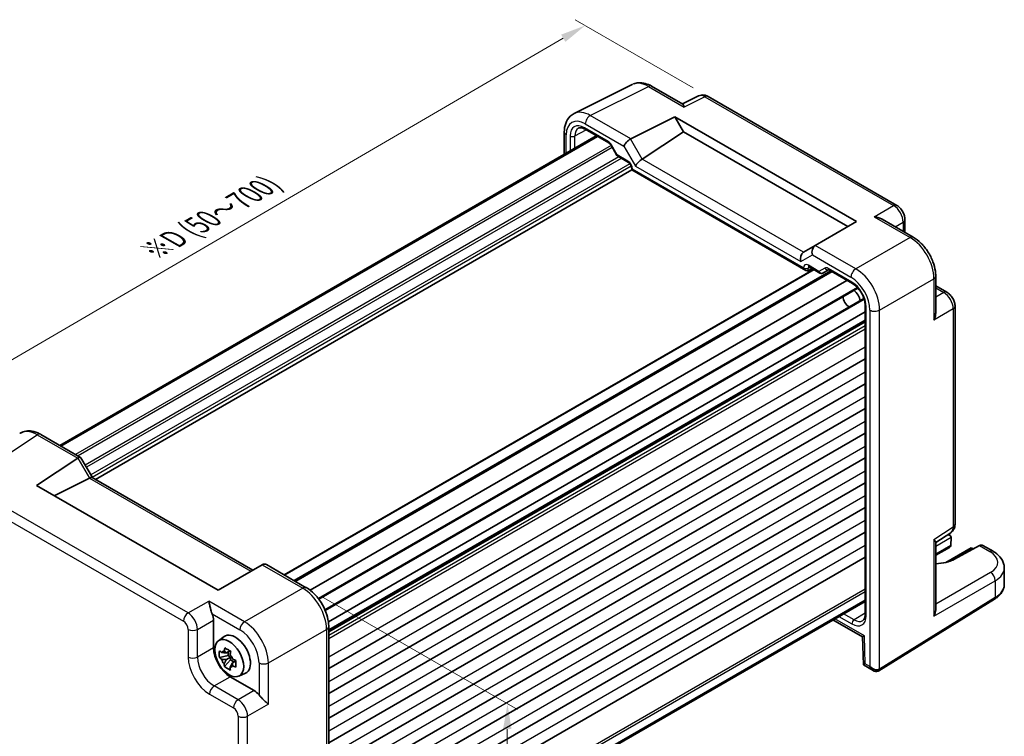
# Model space of a CAD drawing. Units: millimetres. Extents: x 22 to 2789, y 12 to 574.
# Drawn here: x 105 to 251, y 207 to 314 of the extents above; entities that cross this region are included whole.
import ezdxf

# ---------------------------------------------------------------- set-up
doc = ezdxf.new("R2010")
doc.units = ezdxf.units.MM
doc.header["$LTSCALE"] = 1.5
doc.layers.get('Defpoints').update_dxf_attribs({"lineweight": 25})
for name, color, linetype, lineweight in [('Dimension (ISO)', 7, 'Continuous', 18), ('Visible (ISO)', 7, 'Continuous', 35), ('Visible Narrow (ISO)', 7, 'Continuous', 25)]:
    doc.layers.add(name, color=color, linetype=linetype, lineweight=lineweight)
doc.styles.add('Note Text (TK)', font='MS PGothic.ttf')
doc.dimstyles.new('Default - Method 1b (TK)', dxfattribs={"dimscale": 1.5, "dimtxt": 2.5, "dimasz": 2.5, "dimexe": 1, "dimexo": 1.5, "dimgap": 1, "dimtad": 1, "dimtoh": 1, "dimrnd": 1e-08, "dimdsep": 46, "dimtxsty": 'Note Text (TK)', "dimcen": 0.09, "dimdle": 5, "dimclrd": 100, "dimclre": 100, "dimclrt": 7, "dimadec": 1, "dimazin": 1, "dimtfac": 1, "dimtmove": 0, "dimatfit": 3, "dimfxl": 1, "dimtolj": 1, "dimlwd": -1, "dimlwe": -1, "dimarcsym": 0})

# ---------------------------------------------------------------- blocks, each defined once
blk = doc.blocks.new('*D8')
at = {"layer": 'Defpoints', "color": 0}
for p in [(207.11, 302.27), (82.99, 251.12), (101.25, 240.57)]:
    blk.add_point(p, dxfattribs=at)
at = {"layer": 'Dimension (ISO)', "color": 100}
for p, q in [((204.86, 303.57), (187.35, 313.67)), ((185.61, 310.92), (86.23, 253)), ((99, 241.87), (81.49, 251.98))]:
    blk.add_line(p, q, dxfattribs=at)
for points in [[(185.29, 311.46), (185.92, 310.38), (188.85, 312.81)], [(85.92, 253.54), (86.55, 252.46), (82.99, 251.12)]]:
    blk.add_solid(points, dxfattribs=at)
at = {"layer": 'Dimension (ISO)', "color": 7, "insert": (124.68, 279.34), "char_height": 3.75, "attachment_point": 4, "rotation": 30.2338, "style": 'Note Text (TK)'}
blk.add_mtext('\\A1;{\\H0.816x;\\Q-30.173;\\W0.815;※D (50～700)}', dxfattribs=at)
blk = doc.blocks.new('*D10')
at = {"layer": 'Defpoints', "color": 0}
for p in [(147.47, 229.38), (150.38, 169.68), (176.81, 154.42)]:
    blk.add_point(p, dxfattribs=at)
at = {"layer": 'Dimension (ISO)', "color": 100}
for p, q in [((149.7, 228.09), (178.82, 211.28)), ((177.29, 208.39), (176.84, 158.17)), ((152.61, 168.39), (178.3, 153.56))]:
    blk.add_line(p, q, dxfattribs=at)
for points in [[(176.67, 208.4), (177.92, 208.39), (177.33, 212.14)], [(176.22, 158.18), (177.47, 158.16), (176.81, 154.42)]]:
    blk.add_solid(points, dxfattribs=at)
at = {"layer": 'Dimension (ISO)', "color": 7, "insert": (174, 179.54), "char_height": 3.75, "attachment_point": 4, "rotation": 89.4828, "style": 'Note Text (TK)'}
blk.add_mtext('\\A1;{\\H0.816x;\\Q29.483;\\W0.821;70.8}', dxfattribs=at)

msp = doc.modelspace()

# ---------------------------------------------------------------- linework, layer by layer
at = {"layer": 'Visible (ISO)'}
for p, q in [((187.2063, 299.7567), (195.8416, 304.0694)), ((198.7164, 303.8042), (203.3422, 301.1335)), ((205.6785, 302.357), (203.2896, 301.1639)), ((235.0922, 286.1122), (207.1074, 302.2693)), ((195.6184, 295.9845), (202.1791, 299.261)), ((202.1791, 299.261), (203.453, 297.0545)), ((202.1791, 299.261), (229.121, 283.7061)), ((185.7545, 296.9936), (185.7545, 293.7134)), ((188.8366, 297.4178), (192.3673, 295.3794)), ((197.3113, 292.9954), (203.453, 297.0545)), ((203.453, 297.0545), (227.847, 282.9706)), ((190.5036, 296.4554), (110.8975, 250.4947)), ((190.6691, 296.3598), (111.063, 250.3992)), ((192.6845, 295.0343), (193.5619, 293.5147)), ((193.6796, 293.397), (195.2942, 292.4648)), ((195.7512, 291.3844), (116.1944, 245.4523)), ((195.7512, 291.6732), (195.7512, 291.3844)), ((195.7512, 291.3844), (195.8976, 291.469)), ((195.7512, 291.3844), (221.6138, 276.4526)), ((229.121, 283.7061), (223.003, 280.1739)), ((232.9176, 284.0582), (237.5434, 281.3875)), ((236.2988, 284.0222), (236.2988, 282.106)), ((222.9788, 280.1599), (221.2609, 279.1681)), ((222.9788, 280.1599), (223.003, 280.1739)), ((222.7455, 276.6158), (144.2, 231.2675)), ((225.379, 276.3201), (145.7728, 230.3594)), ((221.9612, 276.4141), (222.5481, 276.7297)), ((222.0708, 277.0053), (223.6854, 276.0731)), ((224.1026, 276.0731), (224.9509, 276.5628)), ((224.9977, 276.5402), (228.5283, 274.5018)), ((229.7757, 276.1747), (229.7747, 276.1741)), ((227.7033, 274.9781), (148.0472, 228.9887)), ((240.8701, 275.6254), (240.8701, 270.284)), ((229.3189, 273.8313), (149.3377, 227.6541)), ((229.4087, 273.8831), (229.4087, 273.8831)), ((231.9308, 273.2721), (231.9268, 273.2698)), ((240.8701, 274.1883), (242.5296, 273.2302)), ((230.2165, 272.2823), (150.2326, 226.1036)), ((230.6796, 272.5497), (230.6796, 272.5497)), ((230.3994, 270.3083), (150.7427, 224.3185)), ((230.3994, 271.261), (230.3994, 225.4289)), ((232.4719, 271.5048), (232.4689, 271.5031)), ((243.7363, 238.8261), (243.7363, 271.1402)), ((230.3994, 268.9308), (150.7932, 222.9702)), ((230.3994, 263.3276), (150.7932, 217.367)), ((230.3994, 259.6534), (150.7932, 213.6928)), ((230.3994, 255.9792), (150.7932, 210.0185)), ((108.0568, 252.1348), (113.9831, 248.7132)), ((230.3994, 252.3049), (150.7932, 206.3443)), ((107.4268, 244.5557), (113.5447, 248.5992)), ((114.0225, 248.6739), (115.7265, 245.7225)), ((230.3994, 248.6307), (150.7932, 202.6701)), ((115.2869, 245.6386), (110.0668, 243.0315)), ((115.7015, 245.7369), (139.5289, 231.9801)), ((134.3687, 229.0008), (107.4268, 244.5557)), ((230.3994, 244.9565), (150.7932, 198.9958)), ((230.3994, 241.2822), (150.7932, 195.3216)), ((230.3994, 237.608), (150.7932, 191.6474)), ((240.8701, 236.0726), (243.0978, 237.5449)), ((242.7081, 237.2873), (242.94, 237.1534)), ((243.147, 236.8541), (243.1194, 235.6559)), ((240.8701, 236.1333), (240.8701, 226.0952)), ((242.9122, 235.3673), (240.8701, 234.1883)), ((246.1357, 235.3083), (242.3783, 233.139)), ((247.3779, 235.6206), (243.6797, 233.6308)), ((246.1357, 235.3083), (246.1357, 235.1392)), ((246.1357, 235.3083), (246.455, 235.124)), ((249.3763, 234.7771), (247.8478, 235.6595)), ((230.3994, 233.9338), (150.7932, 187.9731)), ((140.9293, 232.7886), (134.3687, 229.0008)), ((140.9293, 232.7886), (140.9544, 232.8031)), ((141.5402, 232.8031), (147.4665, 229.3816)), ((251.0478, 229.8827), (251.0478, 232.3115)), ((230.3994, 227.5449), (150.7932, 181.5843)), ((230.3994, 227.3539), (150.7932, 181.3932)), ((232.4465, 217.0641), (249.6021, 227.6857)), ((129.6968, 225.4513), (129.697, 225.4512)), ((133.6963, 224.546), (133.6963, 220.446)), ((150.7932, 223.6195), (150.7932, 170.4489)), ((225.6251, 224.5974), (230.0049, 222.0687)), ((134.4206, 221.5074), (135.2796, 222.1344)), ((138.727, 222.2265), (138.727, 222.2265)), ((140.3074, 222.4405), (140.3037, 222.4383)), ((230.0049, 222.0689), (230.1284, 217.9151)), ((135.8764, 219.2974), (134.5685, 219.0307)), ((135.6213, 219.7082), (136.1337, 220.0041)), ((135.8848, 219.8604), (135.8764, 219.2974)), ((136.244, 219.078), (135.8764, 219.2974)), ((135.3386, 217.666), (136.2378, 218.6572)), ((136.244, 219.078), (135.6065, 218.7099)), ((136.2378, 218.6572), (136.244, 219.078)), ((136.2378, 218.6572), (136.7545, 218.3487)), ((136.4785, 218.1894), (137.0192, 218.5015)), ((230.1285, 217.9149), (231.5676, 217.084)), ((137.4511, 216.2585), (138.4236, 216.6889)), ((136.1697, 216.162), (139.7204, 214.112)), ((137.0905, 212.5236), (137.0905, 212.5233)), ((137.5147, 212.6376), (137.5147, 212.6374)), ((137.5147, 210.2455), (137.5147, 210.245))]:
    msp.add_line(p, q, dxfattribs=at)
for centre, major_axis, ratio, start_param, end_param in [((198.2164, 302.9382), (0.5, 0.866), 0.57735027, 0, 0.00547126), ((206.6082, 300.5857), (-0.9476, 1.762), 0.57699899, 6.26077361, 6.26574262), ((206.6074, 301.4032), (0.5, 0.866), 0.57735027, 0, 0.00544984), ((189.5846, 295.3556), (-2.4495, 4.3634), 0.57687222, 6.25528042, 6.25556453), ((186.7545, 296.9936), (-1, 0), 0.57735027, 6.27620415, 6.28318531), ((189.0866, 297.8508), (-0.25, -0.433), 0.57735027, 6.28276222, 6.28318531), ((195.3004, 295.3236), (0.7294, 0.7294), 0.31783725, 0.87035739, 2.44115372), ((196.3004, 294.7462), (-0.7071, 1.2247), 0.57735027, 6.24827872, 6.28318531), ((197.0188, 292.3472), (-0.7294, -0.7294), 0.31783725, 4.04685663, 5.58274637), ((196.3113, 293.5727), (1.1976, -0.3224), 0.54933224, 5.79625132, 5.8311579), ((221.5533, 278.1822), (0, -1.0668), 0.71743894, 3.56919832, 5.10508806), ((222.2609, 278.5907), (-1.2288, 0.3024), 0.52762857, 5.78055748, 5.81546406), ((223.2717, 279.1743), (0, -1.0668), 0.71743894, 3.53429174, 5.10508806), ((221.6138, 277.03), (0.3536, -0.6124), 0.57735027, 4.71238898, 6.26573201), ((222.3208, 277.4383), (-0.25, -0.433), 0.57735027, 6.28274018, 6.28318531), ((225.2477, 276.9732), (-0.25, -0.433), 0.57735027, 6.28275594, 6.28318531), ((223.9501, 276.3315), (0.1444, -0.263), 0.58314957, 0.0005496, 0.0124038), ((223.7526, 276.4483), (-0.455, 0.2737), 0.7188819, 2.74535936, 2.76281265), ((228.5901, 272.3769), (0.75, -1.299), 0.57735027, 0.93136933, 2.21022333), ((228.0244, 272.0503), (-0.625, 1.0825), 0.57735027, 0.77262207, 2.36897059), ((107.5602, 247.9988), (-2.554, 4.303), 0.57687222, 0.02130402, 0.02790488), ((107.5568, 251.2688), (0.5, 0.866), 0.57735027, 0, 0.00702644), ((114.276, 247.3894), (-0.7071, 1.2247), 0.57735027, 0, 0.03490659), ((113.276, 247.9668), (-0.7294, -0.7294), 0.31783725, 3.05663343, 4.01195004), ((114.2869, 246.2159), (1.2287, -0.3305), 0.48674213, 5.78163123, 5.81653782), ((114.9944, 244.9904), (0.7294, 0.7294), 0.31783725, 0.08495923, 0.83545081), ((242.7363, 238.8261), (1, 0), 0.57735027, 6.27774097, 6.28318531), ((242.44, 236.8647), (-0.7071, 0), 0.57735027, 3.14159265, 4.4009199), ((242.7935, 237.0688), (-0.25, 0.433), 0.57735027, 3.90081088, 3.92699082), ((242.4122, 235.656), (0.7071, 0), 0.57735027, 5.49778714, 6.25700537), ((242.7659, 235.4518), (-0.2596, -0.4275), 0.56204401, 2.34243675, 2.36861669), ((247.3348, 234.8011), (-0.5191, -0.8549), 0.56204401, 3.15401485, 3.90450643), ((248.8763, 233.9111), (0.5, 0.866), 0.57735027, 6.27709524, 6.28318531), ((141.2473, 231.8175), (0, 1.0668), 0.71743894, 5.89048623, 6.67588439), ((240.2542, 235.605), (-4.8393, 0.1415), 0.55686058, 1.71467636, 2.37338485), ((246.0478, 232.3921), (-4.9996, 0.1177), 0.56100804, 3.15479864, 3.16051257), ((132.2813, 225.361), (1, -1.7321), 0.5780539, 0.78600715, 1.32865717), ((230.8994, 225.4289), (-0.5, 0), 0.57735027, 0, 0.00042012), ((239.8701, 225.5574), (0.6949, 1.2036), 0.59749951, 4.73014677, 5.48063835), ((149.7932, 223.6195), (1, 0), 0.57735027, 6.27623957, 6.28318531), ((136.949, 219.4679), (-1.575, 2.728), 0.57735027, 3.0796893, 6.34508866), ((139.636, 221.0193), (-0.9747, 1.6883), 0.57735027, 0.25837867, 0.25839203), ((139.2022, 223.1803), (0.5992, -1.0378), 0.57735027, 0.86791386, 0.87684087), ((230.9879, 222.6559), (-0.983, -0.5872), 0.01511093, 5.50621443, 6.27475802), ((136.1727, 219.0197), (1.75, -3.0311), 0.5780539, 3.9275998, 5.49717816), ((135.7226, 218.7598), (-0.6599, 1.143), 0.57735027, 5.96693337, 6.56543735), ((135.7226, 218.7598), (0.6599, -1.143), 0.57735027, 1.25454439, 1.85304837), ((141.2907, 219.563), (0.5992, -1.0378), 0.57735027, 2.26475178, 2.26482974), ((135.7226, 218.7598), (-0.6599, 1.143), 0.57735027, 1.25454439, 1.85304837), ((135.7226, 218.7598), (0.6599, -1.143), 0.57735027, 5.96693337, 6.56543735), ((231.1114, 218.5021), (0.983, 0.5872), 0.01511093, 2.36462177, 3.15001993), ((231.8176, 218.0944), (0.8817, -0.6632), 0.71153116, 4.41838768, 5.31574815), ((231.8176, 218.0944), (0.1335, -1.0951), 0.71153116, 5.00639028, 5.79310009), ((231.8176, 218.0944), (0.8817, -0.6632), 0.71153116, 5.31574815, 5.98918401), ((139.7187, 212.479), (1, -1.7321), 0.5780539, 1.81293548, 2.3555855)]:
    msp.add_ellipse(centre, major_axis=major_axis, ratio=ratio, start_param=start_param, end_param=end_param, dxfattribs=at)
msp.add_ellipse((136.0298, 218.9372), major_axis=(1.5181, -2.6295), ratio=0.57735027, dxfattribs=at)
for points, knots in [([(196.0792, 304.1662), (196.2957, 304.2438), (196.525, 304.291), (197.0926, 304.3321), (197.4391, 304.2934), (198.0896, 304.1165), (198.4008, 303.9849), (198.7028, 303.8117)], [0.035747678, 0.035747678, 0.035747678, 0.035747678, 0.124309359, 0.124309359, 0.25388908, 0.25388908, 0.373372097, 0.373372097, 0.373372097, 0.373372097]), ([(205.7004, 302.3674), (205.8253, 302.4276), (205.9628, 302.4681), (206.2427, 302.5057), (206.3881, 302.5023), (206.6888, 302.4537), (206.8453, 302.4022), (207.0266, 302.3135), (207.0602, 302.2957), (207.0934, 302.2769)], [0.001961891, 0.001961891, 0.001961891, 0.001961891, 0.046018875, 0.046018875, 0.091645405, 0.091645405, 0.144107864, 0.144107864, 0.156208586, 0.156208586, 0.156208586, 0.156208586]), ([(203.3422, 301.1334), (203.3785, 301.1122), (203.4127, 301.0695), (203.4861, 300.9289), (203.524, 300.819), (203.5585, 300.6985)], [-0.116374597, -0.116374597, -0.116374597, -0.116374597, -0.06537105, -0.06537105, 0, 0, 0, 0]), ([(185.7551, 296.9976), (185.7551, 297.4566), (185.824, 297.8951), (186.1061, 298.6873), (186.3277, 299.0554), (186.7968, 299.5105), (186.9953, 299.6508), (187.2059, 299.7558)], [0, 0, 0, 0, 0.157519671, 0.157519671, 0.315559993, 0.315559993, 0.407117784, 0.407117784, 0.407117784, 0.407117784]), ([(188.8365, 297.4179), (188.6762, 297.5105), (188.5203, 297.5723), (188.2448, 297.6382), (188.1241, 297.6425), (187.9556, 297.6172), (187.8954, 297.5971), (187.8409, 297.5677)], [0, 0, 0, 0, 0.073328466, 0.073328466, 0.147924867, 0.147924867, 0.20201688, 0.20201688, 0.20201688, 0.20201688]), ([(192.6848, 295.0344), (192.6562, 295.0838), (192.6237, 295.1317), (192.5554, 295.2184), (192.5186, 295.2583), (192.4477, 295.3243), (192.4124, 295.3514), (192.3773, 295.3735), (192.3722, 295.3766), (192.3672, 295.3795)], [0, 0, 0, 0, 0.0171122455, 0.0171122455, 0.0344788627, 0.0344788627, 0.0517136703, 0.0517136703, 0.0548060814, 0.0548060814, 0.0548060814, 0.0548060814]), ([(193.6425, 293.4311), (193.6301, 293.4411), (193.6184, 293.452), (193.5921, 293.4806), (193.5783, 293.4993), (193.567, 293.5189)], [0.0052819133, 0.0052819133, 0.0052819133, 0.0052819133, 0.010182148, 0.010182148, 0.0172987183, 0.0172987183, 0.0172987183, 0.0172987183]), ([(195.7512, 291.6731), (195.7512, 291.697), (195.7491, 291.7264), (195.7389, 291.7941), (195.7301, 291.8338), (195.704, 291.922), (195.6854, 291.9719), (195.6392, 292.0722), (195.6106, 292.1238), (195.5486, 292.219), (195.5145, 292.264), (195.4433, 292.3457), (195.4048, 292.3829), (195.342, 292.4343), (195.3158, 292.4524), (195.2941, 292.4649)], [0, 0, 0, 0, 0.012854571, 0.012854571, 0.027148139, 0.027148139, 0.043608877, 0.043608877, 0.060869158, 0.060869158, 0.077881177, 0.077881177, 0.095837498, 0.095837498, 0.10956987, 0.10956987, 0.10956987, 0.10956987]), ([(235.0893, 286.1136), (235.2714, 286.0084), (235.4405, 285.8705), (235.7429, 285.5507), (235.8789, 285.3627), (236.0883, 284.9769), (236.1684, 284.7767), (236.2708, 284.392), (236.2986, 284.2038), (236.2986, 284.019)], [0, 0, 0, 0, 0.066658688, 0.066658688, 0.134590976, 0.134590976, 0.198399259, 0.198399259, 0.256818963, 0.256818963, 0.256818963, 0.256818963]), ([(231.7507, 284.4217), (231.9673, 284.398), (232.2024, 284.3506), (232.6005, 284.2183), (232.7675, 284.1445), (232.9175, 284.0581)], [-0.75845692, -0.75845692, -0.75845692, -0.75845692, -0.692652481, -0.692652481, -0.642079008, -0.642079008, -0.642079008, -0.642079008]), ([(237.5405, 281.3888), (237.9453, 281.1551), (238.3379, 280.8437), (239.0686, 280.1156), (239.4144, 279.6868), (240.0101, 278.767), (240.2652, 278.2622), (240.6301, 277.2832), (240.755, 276.7986), (240.8524, 276.0916), (240.8698, 275.8539), (240.8698, 275.6223)], [0, 0, 0, 0, 0.160243674, 0.160243674, 0.324379997, 0.324379997, 0.489665767, 0.489665767, 0.644163796, 0.644163796, 0.723709423, 0.723709423, 0.723709423, 0.723709423]), ([(222.0707, 277.0053), (222.047, 277.019), (222.0272, 277.0272), (222.0045, 277.0346), (221.9991, 277.0353), (221.9991, 277.0353)], [0, 0, 0, 0, 0.0147074722, 0.0147074722, 0.0269277031, 0.0269277031, 0.0269277031, 0.0269277031]), ([(224.9976, 276.5402), (224.9745, 276.5536), (224.9553, 276.5616), (224.9323, 276.5691), (224.9267, 276.5698), (224.9267, 276.5698)], [0, 0, 0, 0, 0.0144635033, 0.0144635033, 0.02716803, 0.02716803, 0.02716803, 0.02716803]), ([(224.0946, 276.0686), (224.0576, 276.0483), (224.0167, 276.0339), (223.9339, 276.0189), (223.891, 276.0181), (223.8069, 276.0294), (223.7649, 276.042), (223.7129, 276.0661), (223.6999, 276.073), (223.6872, 276.0805)], [0, 0, 0, 0, 0.0128643532, 0.0128643532, 0.0257459881, 0.0257459881, 0.0390956519, 0.0390956519, 0.0437307513, 0.0437307513, 0.0437307513, 0.0437307513]), ([(230.3994, 271.261), (230.3994, 271.4445), (230.3764, 271.6503), (230.2838, 272.0862), (230.2107, 272.3225), (230.0157, 272.7976), (229.8881, 273.0418), (229.6041, 273.4855), (229.446, 273.692), (229.105, 274.0672), (228.9162, 274.2379), (228.6632, 274.4191), (228.5951, 274.4632), (228.5283, 274.5018)], [0, 0, 0, 0, 0.072498565, 0.072498565, 0.149292765, 0.149292765, 0.229938215, 0.229938215, 0.307737555, 0.307737555, 0.3903937, 0.3903937, 0.420933874, 0.420933874, 0.420933874, 0.420933874]), ([(242.5267, 273.2316), (242.7045, 273.129), (242.869, 272.9945), (243.1687, 272.6802), (243.3061, 272.494), (243.5255, 272.1018), (243.6099, 271.891), (243.7103, 271.5007), (243.736, 271.3171), (243.736, 271.137)], [0, 0, 0, 0, 0.064895837, 0.064895837, 0.132895166, 0.132895166, 0.199728585, 0.199728585, 0.256816733, 0.256816733, 0.256816733, 0.256816733]), ([(240.87, 270.284), (240.8698, 270.1097), (240.8499, 269.9265), (240.7648, 269.5155), (240.6887, 269.2898), (240.6015, 269.0917)], [-0.116374597, -0.116374597, -0.116374597, -0.116374597, -0.06537105, -0.06537105, 0, 0, 0, 0]), ([(105.0524, 252.3283), (105.2955, 252.4712), (105.5726, 252.5717), (106.1567, 252.6692), (106.4693, 252.6633), (107.1479, 252.5493), (107.5202, 252.4187), (107.9343, 252.203), (107.987, 252.1742), (108.0396, 252.1441)], [0.014774539, 0.014774539, 0.014774539, 0.014774539, 0.123309638, 0.123309638, 0.240057595, 0.240057595, 0.381979761, 0.381979761, 0.402789847, 0.402789847, 0.402789847, 0.402789847]), ([(243.7359, 238.8097), (243.7345, 238.6213), (243.7037, 238.435), (243.581, 238.0882), (243.4871, 237.923), (243.3022, 237.7102), (243.2301, 237.643), (243.152, 237.5847)], [0.001396274, 0.001396274, 0.001396274, 0.001396274, 0.060997386, 0.060997386, 0.120098894, 0.120098894, 0.151167944, 0.151167944, 0.151167944, 0.151167944]), ([(240.6015, 236.5381), (240.6892, 236.4474), (240.7658, 236.3591), (240.8502, 236.2256), (240.8698, 236.1751), (240.87, 236.1334)], [-0.758455746, -0.758455746, -0.758455746, -0.758455746, -0.692651307, -0.692651307, -0.642077834, -0.642077834, -0.642077834, -0.642077834]), ([(249.379, 234.7748), (249.7796, 234.5436), (250.1273, 234.2652), (250.6782, 233.6241), (250.8897, 233.2446), (251.0256, 232.6693), (251.0454, 232.497), (251.0453, 232.3275)], [0, 0, 0, 0, 0.1590623, 0.1590623, 0.319481525, 0.319481525, 0.385796209, 0.385796209, 0.385796209, 0.385796209]), ([(249.6021, 227.6857), (249.7748, 227.7926), (249.9357, 227.9084), (250.2306, 228.157), (250.3645, 228.2899), (250.6008, 228.5721), (250.7032, 228.7215), (250.8713, 229.0349), (250.9367, 229.1989), (251.0251, 229.5362), (251.0478, 229.7094), (251.0478, 229.8827)], [3.176499239, 3.176499239, 3.176499239, 3.176499239, 3.326597554, 3.326597554, 3.47669587, 3.47669587, 3.626794186, 3.626794186, 3.776892501, 3.776892501, 3.926990817, 3.926990817, 3.926990817, 3.926990817]), ([(147.4628, 229.383), (147.8815, 229.1412), (148.2896, 228.8187), (149.0318, 228.0708), (149.375, 227.6358), (149.9531, 226.7212), (150.1967, 226.2306), (150.5582, 225.2564), (150.6845, 224.7617), (150.7769, 224.0591), (150.7926, 223.8345), (150.7926, 223.6155)], [0, 0, 0, 0, 0.166175389, 0.166175389, 0.330610682, 0.330610682, 0.491165847, 0.491165847, 0.648793663, 0.648793663, 0.723956978, 0.723956978, 0.723956978, 0.723956978]), ([(133.4931, 225.5069), (133.4423, 225.6333), (133.3959, 225.7743), (133.3092, 226.0695), (133.2698, 226.2237), (133.1887, 226.5561), (133.144, 226.7551), (133.0616, 227.114), (133.0237, 227.2739), (132.9892, 227.4017)], [-0.217260319, -0.217260319, -0.217260319, -0.217260319, -0.176017387, -0.176017387, -0.1307421, -0.1307421, -0.06537105, -0.06537105, 0, 0, 0, 0]), ([(230.0312, 224.4918), (230.0984, 224.5331), (230.1578, 224.5901), (230.2579, 224.7404), (230.2997, 224.8276), (230.3737, 225.0693), (230.3995, 225.2389), (230.3995, 225.4288)], [0, 0, 0, 0, 0.068888016, 0.068888016, 0.126863751, 0.126863751, 0.202069138, 0.202069138, 0.202069138, 0.202069138]), ([(134.5685, 219.0307), (134.556, 219.1994), (134.5515, 219.3677), (134.5539, 219.5253), (134.5562, 219.683), (134.5657, 219.8541), (134.5833, 220.029)], [6.670530502, 6.670530502, 6.670530502, 6.670530502, 6.728976875, 6.728976875, 6.728976875, 6.787423248, 6.787423248, 6.787423248, 6.787423248]), ([(134.5833, 220.029), (134.6834, 219.938), (134.7865, 219.8489), (134.8964, 219.7586), (134.9007, 219.755), (134.905, 219.7515)], [-0.1669226064, -0.1669226064, -0.1669226064, -0.1669226064, -0.1158761644, -0.1158761644, -0.1138042642, -0.1138042642, -0.1138042642, -0.1138042642]), ([(135.3006, 219.9647), (135.3015, 219.971), (135.3024, 219.9773), (135.3257, 220.1394), (135.3514, 220.2979), (135.3801, 220.4583)], [-7.0005426925, -7.0005426925, -7.0005426925, -7.0005426925, -6.9984707923, -6.9984707923, -6.9474243502, -6.9474243502, -6.9474243502, -6.9474243502]), ([(135.3801, 220.4583), (135.52, 220.3682), (135.6635, 220.2796), (135.8012, 220.1973), (135.9389, 220.1151), (136.0918, 220.0269), (136.252, 219.9377)], [-0.058446373, -0.058446373, -0.058446373, -0.058446373, 0, 0, 0, 0.058446373, 0.058446373, 0.058446373, 0.058446373]), ([(136.252, 219.9377), (136.2233, 219.7773), (136.1977, 219.6188), (136.1744, 219.4568), (136.1735, 219.4504), (136.1726, 219.4441)], [-0.1669226064, -0.1669226064, -0.1669226064, -0.1669226064, -0.1158761644, -0.1158761644, -0.1138042642, -0.1138042642, -0.1138042642, -0.1138042642]), ([(134.8901, 218.7532), (134.8859, 218.7567), (134.8816, 218.7602), (134.7717, 218.8506), (134.6686, 218.9397), (134.5685, 219.0307)], [0.1138042642, 0.1138042642, 0.1138042642, 0.1138042642, 0.1158761644, 0.1158761644, 0.1669226064, 0.1669226064, 0.1669226064, 0.1669226064]), ([(135.3386, 217.666), (135.3142, 217.7957), (135.2929, 217.927), (135.274, 218.0648), (135.2733, 218.0702), (135.2726, 218.0755)], [6.9474243502, 6.9474243502, 6.9474243502, 6.9474243502, 6.9984707923, 6.9984707923, 7.0005426925, 7.0005426925, 7.0005426925, 7.0005426925]), ([(137.0074, 217.5747), (136.8541, 217.635), (136.7041, 217.697), (136.552, 217.763), (136.5461, 217.7656), (136.5402, 217.7682)], [6.9474243502, 6.9474243502, 6.9474243502, 6.9474243502, 6.9984707923, 6.9984707923, 7.0005426925, 7.0005426925, 7.0005426925, 7.0005426925]), ([(136.555, 218.7665), (136.5609, 218.7639), (136.5669, 218.7613), (136.7189, 218.6953), (136.8689, 218.6333), (137.0222, 218.573)], [-7.0005426925, -7.0005426925, -7.0005426925, -7.0005426925, -6.9984707923, -6.9984707923, -6.9474243502, -6.9474243502, -6.9474243502, -6.9474243502]), ([(137.0222, 218.573), (137.0142, 218.3924), (137.0091, 218.2187), (137.0068, 218.061), (137.0045, 217.9033), (137.0045, 217.7377), (137.0074, 217.5747)], [6.670530502, 6.670530502, 6.670530502, 6.670530502, 6.728976875, 6.728976875, 6.728976875, 6.787423248, 6.787423248, 6.787423248, 6.787423248]), ([(136.2106, 217.1454), (136.0502, 217.2236), (135.8972, 217.3068), (135.7595, 217.389), (135.6217, 217.4713), (135.4784, 217.565), (135.3386, 217.666)], [-0.058446373, -0.058446373, -0.058446373, -0.058446373, 0, 0, 0, 0.058446373, 0.058446373, 0.058446373, 0.058446373]), ([(136.1445, 217.555), (136.1453, 217.5496), (136.146, 217.5442), (136.1648, 217.4065), (136.1862, 217.2751), (136.2106, 217.1454)], [0.1138042642, 0.1138042642, 0.1138042642, 0.1138042642, 0.1158761644, 0.1158761644, 0.1669226064, 0.1669226064, 0.1669226064, 0.1669226064]), ([(232.4211, 217.0491), (232.3557, 217.0113), (232.283, 216.9843), (232.1336, 216.9534), (232.0554, 216.9494), (231.8892, 216.962), (231.7999, 216.9822), (231.6649, 217.0329), (231.6155, 217.0565), (231.5688, 217.0838)], [0, 0, 0, 0, 0.023189533, 0.023189533, 0.0468010602, 0.0468010602, 0.0744424017, 0.0744424017, 0.0912634763, 0.0912634763, 0.0912634763, 0.0912634763]), ([(232.4212, 217.049), (232.4229, 217.05), (232.4246, 217.051), (232.428, 217.0529), (232.4297, 217.0539), (232.433, 217.0559), (232.4347, 217.057), (232.4381, 217.059), (232.4398, 217.06), (232.4432, 217.0621), (232.4448, 217.0631), (232.4465, 217.0641)], [1.5707963289, 1.5707963289, 1.5707963289, 1.5707963289, 1.5777776455, 1.5777776455, 1.584758962, 1.584758962, 1.5917402786, 1.5917402786, 1.5987215951, 1.5987215951, 1.6057029117, 1.6057029117, 1.6057029117, 1.6057029117]), ([(141.84, 212.0717), (141.7465, 212.1655), (141.627, 212.2783), (141.3574, 212.5291), (141.2074, 212.6673), (140.9601, 212.9037), (140.8463, 213.015), (140.6339, 213.2376), (140.5351, 213.3483), (140.4509, 213.4555)], [-0.758453727, -0.758453727, -0.758453727, -0.758453727, -0.693082677, -0.693082677, -0.627711626, -0.627711626, -0.582436339, -0.582436339, -0.541193407, -0.541193407, -0.541193407, -0.541193407])]:
    msp.add_open_spline(points, degree=3, knots=knots, dxfattribs=at)
for points, weights in [([(135.6213, 219.7082), (135.3534, 219.7353), (134.905, 219.7515)], [1.34857665954, 1.22155355564, 1.03676136743]), ([(135.3006, 219.9647), (135.5108, 219.8201), (135.6213, 219.7082)], [1.03676136743, 1.22155355564, 1.34857665953]), ([(134.8901, 218.7532), (135.3386, 218.737), (135.6065, 218.7099)], [1.03676136743, 1.22155355564, 1.34857665953]), ([(135.6065, 218.7099), (135.4907, 218.4674), (135.2726, 218.0755)], [1.34857665954, 1.22155355564, 1.03676136743]), ([(136.1445, 217.555), (136.3627, 217.9468), (136.4785, 218.1894)], [1.03676136743, 1.22155355564, 1.34857665953]), ([(136.4785, 218.1894), (136.5201, 218.0316), (136.5402, 217.7682)], [1.34857665954, 1.22155355564, 1.03676136743])]:
    msp.add_rational_spline(points, weights, degree=2, dxfattribs=at)
at = {"layer": 'Visible Narrow (ISO)'}
for p, q in [((189.6059, 299.4558), (198.2411, 303.7685)), ((198.2411, 303.7685), (203.5585, 300.6985)), ((206.632, 302.2335), (203.5585, 300.6985)), ((206.632, 302.2335), (234.6168, 286.0764)), ((188.8741, 298.2173), (194.5933, 294.9153)), ((195.6184, 295.9845), (189.6059, 299.4558)), ((187.3129, 296.4186), (188.9979, 297.3247)), ((192.2638, 295.6082), (188.733, 297.6467)), ((186.0474, 293.8825), (186.0474, 296.5853)), ((186.612, 296.4222), (186.612, 294.2085)), ((187.3129, 294.6132), (187.3129, 296.4186)), ((197.3113, 292.9954), (195.5933, 295.971)), ((192.6957, 295.015), (113.2409, 249.1418)), ((192.8724, 294.7088), (113.5944, 248.9376)), ((192.764, 295.0802), (192.6845, 295.0343)), ((193.6174, 293.602), (192.764, 295.0802)), ((194.5933, 294.9153), (196.3117, 291.939)), ((193.847, 293.3003), (114.6548, 247.5787)), ((194.2006, 293.0962), (114.8316, 247.2725)), ((195.4882, 292.2941), (115.5008, 246.1133)), ((195.1906, 292.6937), (193.6174, 293.602)), ((221.2359, 279.153), (197.2868, 292.98)), ((195.701, 291.927), (115.7129, 245.7459)), ((221.2603, 276.8259), (195.8976, 291.469)), ((196.3117, 291.939), (220.8462, 277.774)), ((231.7507, 284.4217), (234.6168, 286.0764)), ((231.7507, 284.4217), (237.0681, 281.3517)), ((234.8461, 282.9448), (236.0302, 283.6284)), ((236.0302, 283.6284), (236.0302, 282.2611)), ((237.0681, 281.3517), (229.0156, 276.7026)), ((229.0156, 276.7026), (223.003, 280.1739)), ((220.8462, 277.774), (222.5646, 278.7661)), ((222.5646, 278.7661), (228.2838, 275.4641)), ((222.8334, 276.565), (144.2879, 231.2168)), ((225.2325, 276.4046), (145.6263, 230.444)), ((225.5254, 276.2355), (145.9192, 230.2749)), ((221.9612, 276.8225), (222.1819, 276.9412)), ((221.9612, 276.4141), (221.9612, 276.8225)), ((223.5405, 276.3259), (221.9673, 277.2342)), ((224.3939, 276.8186), (223.5405, 276.3259)), ((228.4249, 274.7306), (224.8941, 276.7691)), ((232.549, 270.5826), (240.6015, 275.2317)), ((240.6015, 275.2317), (240.6015, 269.0917)), ((229.2145, 273.945), (149.246, 227.7752)), ((240.8701, 273.8781), (242.0543, 273.1945)), ((230.2625, 272.1349), (150.2915, 225.9636)), ((230.736, 272.4083), (230.736, 272.4083)), ((231.991, 273.1328), (231.9866, 273.1303)), ((242.0543, 273.1945), (240.8701, 272.5108)), ((230.5459, 225.2248), (230.5459, 271.057)), ((231.1105, 270.5681), (231.1105, 217.6861)), ((232.549, 217.2924), (232.549, 270.5826)), ((243.4676, 270.7465), (240.6015, 269.0917)), ((243.4676, 270.7465), (243.4676, 238.4324)), ((230.3994, 269.0999), (150.7932, 223.1393)), ((230.3994, 268.7617), (150.7932, 222.8011)), ((230.3994, 268.2572), (150.7932, 222.2965)), ((230.3994, 267.7673), (150.7932, 221.8066)), ((230.3994, 265.0524), (150.7932, 219.0918)), ((230.3994, 261.3782), (150.7932, 215.4176)), ((230.3994, 257.704), (150.7932, 211.7433)), ((230.3994, 254.0297), (150.7932, 208.0691)), ((99.4796, 246.7485), (107.5321, 252.0705)), ((107.5321, 252.0705), (113.5447, 248.5992)), ((230.3994, 250.3555), (150.7932, 204.3949)), ((113.5689, 248.6142), (115.2869, 245.6386)), ((115.3118, 245.6517), (139.2603, 231.825)), ((230.3994, 246.6813), (150.7932, 200.7206)), ((230.3994, 243.007), (150.7932, 197.0464)), ((129.9157, 225.6272), (101.9309, 241.7842)), ((101.2484, 240.5742), (129.2333, 224.4172)), ((230.3994, 239.3328), (150.7932, 193.3722)), ((240.6015, 236.5381), (243.4676, 238.4324)), ((240.8701, 235.5396), (243.147, 236.8541)), ((230.3994, 235.6586), (150.7932, 189.6979)), ((240.6015, 236.5381), (240.6015, 225.1637)), ((243.1191, 235.6453), (240.8701, 234.3469)), ((247.3779, 235.6206), (248.9009, 234.7413)), ((243.0001, 233.3289), (246.1357, 235.1392)), ((246.1357, 235.1392), (246.3034, 235.0424)), ((140.9293, 232.7886), (146.9419, 229.3173)), ((248.9979, 231.6434), (240.8701, 226.9508)), ((240.6015, 225.1637), (249.7046, 230.4194)), ((249.7046, 230.4194), (249.7046, 227.914)), ((146.9419, 229.3173), (138.3066, 224.3317)), ((230.3994, 229.1616), (150.7932, 183.201)), ((230.3994, 228.7534), (150.7932, 182.7927)), ((129.9157, 225.6272), (132.9892, 227.4017)), ((138.3066, 224.3317), (132.9892, 227.4017)), ((249.7046, 227.914), (232.549, 217.2924)), ((133.4931, 225.5069), (137.6242, 223.1217)), ((226.5078, 225.107), (228.4249, 224.0002)), ((228.7722, 224.609), (227.2087, 225.5117)), ((230.3994, 225.6152), (228.7722, 224.609)), ((131.329, 223.1792), (133.6963, 224.546)), ((230.2808, 222.2476), (225.918, 224.7665)), ((129.9399, 223.1932), (129.9399, 219.0932)), ((130.2033, 223.085), (130.2022, 223.0844)), ((131.329, 219.0792), (131.329, 223.1792)), ((140.2173, 222.5625), (140.2133, 222.5602)), ((141.84, 218.2117), (150.4752, 223.1973)), ((150.4752, 223.1973), (150.4752, 169.9071)), ((230.4043, 218.0939), (230.2808, 222.2476)), ((133.6963, 220.446), (131.329, 219.0792)), ((140.4509, 218.2257), (140.4509, 213.4555)), ((141.84, 212.0717), (141.84, 218.2117)), ((231.1105, 217.6861), (230.4043, 218.0939)), ((130.1995, 217.4899), (130.1995, 217.4899)), ((131.7503, 217.2129), (131.75, 217.2127)), ((133.8024, 214.7952), (136.1697, 216.162)), ((137.3531, 212.7452), (133.8024, 214.7952)), ((133.12, 213.5852), (136.6707, 211.5352)), ((139.7204, 214.112), (137.3531, 212.7452)), ((141.84, 212.0717), (138.7665, 210.2972)), ((137.3774, 210.3112), (137.3774, 177.9971)), ((138.7665, 177.9831), (138.7665, 210.2972))]:
    msp.add_line(p, q, dxfattribs=at)
for centre, major_axis, ratio, start_param, end_param in [((198.2199, 299.6683), (-2.4495, 4.3634), 0.57687222, 5.50535538, 6.25528042), ((198.2164, 302.9382), (0.5, 0.866), 0.57735027, 0.00547126, 0.75049158), ((206.6082, 300.5857), (-0.9476, 1.762), 0.57699899, 5.51581757, 6.26077361), ((206.6074, 301.4032), (0.5, 0.866), 0.57735027, 0.00544984, 0.75049158), ((189.5846, 295.3556), (-2.4495, 4.3634), 0.57687222, 5.50535538, 6.25528042), ((188.8775, 294.9474), (-2.0024, 3.4683), 0.5766475, 5.49839613, 7.06797448), ((188.7337, 295.1965), (-1.5005, 2.5989), 0.57717444, 5.49793944, 7.06843118), ((189.5812, 298.6256), (-0.5, -0.866), 0.57735027, 3.89208423, 5.49778714), ((186.7545, 296.9936), (-1, 0), 0.57735027, 0, 0.78539816), ((189.0872, 295.4006), (-1.2636, 2.1584), 0.57709011, 6.26978393, 7.06494583), ((189.0866, 297.8508), (-0.25, -0.433), 0.57735027, 5.49778714, 6.28276222), ((186.9656, 296.6263), (-0.5, 0), 0.57735027, 0.78539816, 2.3387412), ((192.264, 294.7915), (-0.5002, 0.8663), 0.57717444, 4.71238898, 5.49793944), ((192.6173, 295.8124), (-0.25, -0.433), 0.57735027, 5.49778714, 6.28275662), ((193.971, 293.8061), (0.4086, 0.2922), 0.13403246, 2.51305557, 3.11113118), ((193.971, 293.8061), (-0.3032, -0.4013), 0.47603967, 5.55680444, 6.34220228), ((195.1904, 291.8772), (-0.5, 0.866), 0.57752615, 3.92714311, 5.49763485), ((195.5442, 292.8978), (-0.25, -0.433), 0.57735027, 5.49778714, 6.28276557), ((196.2512, 291.6732), (-0.5, 0), 0.57735027, 0.00041974, 0.78539816), ((234.5922, 285.2462), (0.5, 0.866), 0.57735027, 0.00553908, 0.75049158), ((234.5913, 284.4297), (1, -1.7321), 0.59748767, 0.78600715, 2.3555855), ((235.2988, 284.0222), (1, 0), 0.57735027, 5.53269373, 6.27764623), ((237.0434, 280.5214), (0.5, 0.866), 0.57735027, 0.00551143, 0.75049158), ((237.04, 277.2555), (2.5, -4.3301), 0.58582741, 0.78600715, 2.3555855), ((221.9675, 276.4174), (-0.5002, 0.8663), 0.57717444, 5.49793944, 7.06843118), ((221.6138, 277.0301), (-0.5, 0), 0.57735027, 0.78539816, 2.3387412), ((222.321, 276.6216), (-0.2633, 0.4258), 0.57647317, 0.12114549, 0.76786142), ((222.3208, 277.4383), (-0.25, -0.433), 0.57735027, 5.49778714, 6.28274018), ((223.894, 276.53), (0.1288, -0.4899), 0.79571124, 4.92634993, 6.47969296), ((223.894, 276.53), (0.1742, 0.4731), 0.66208119, 2.24245204, 3.02137803), ((224.8939, 275.9526), (-0.5, 0.866), 0.57752615, 5.49763485, 6.28318531), ((224.7475, 277.0227), (0.25, -0.433), 0.81649658, 4.71238898, 6.13979508), ((225.2477, 276.9732), (-0.25, -0.433), 0.57735027, 5.49778714, 6.28275594), ((228.9909, 275.8723), (-0.5, -0.866), 0.57735027, 3.89208423, 5.49778714), ((228.9875, 272.6063), (-2.5, 4.3301), 0.58582741, 3.9275998, 5.49717816), ((228.2804, 272.1981), (2, -3.4641), 0.5780539, 0.78600715, 2.3555855), ((228.4242, 272.2811), (-1.5, 2.5981), 0.57752615, 3.92714311, 5.49763485), ((228.7784, 274.9348), (-0.25, -0.433), 0.57735027, 5.49778714, 6.28275593), ((239.8701, 275.6254), (1, 0), 0.57735027, 5.53269373, 6.27767387), ((242.0296, 272.3642), (0.5, 0.866), 0.57735027, 0.00553865, 0.75049158), ((242.0287, 271.5477), (1, -1.7321), 0.59748767, 0.78600715, 2.3555855), ((230.8994, 271.2611), (-0.5, 0), 0.57735027, 0.00042938, 0.78539816), ((231.8176, 270.9763), (-1, 0), 0.57735027, 0.78539816, 2.39110108), ((242.7363, 271.1402), (1, 0), 0.57735027, 5.53269373, 6.27764666), ((107.5602, 247.9988), (-2.554, 4.303), 0.57687222, 5.49143688, 6.30448932), ((107.5568, 251.2688), (0.5, 0.866), 0.57735027, 0.00702644, 0.82030475), ((242.0287, 239.2356), (1.0521, -1.7016), 0.57699899, 0.01744269, 0.76736774), ((242.7363, 238.8261), (1, 0), 0.57735027, 5.53269373, 6.27774097), ((248.8763, 233.9111), (0.5, 0.866), 0.57735027, 0, 0.75049158), ((246.0725, 233.2224), (3.9995, -0.1169), 0.55686057, 5.54897005, 7.08485979), ((248.9733, 230.8131), (0.5, -0.866), 0.61692145, 0.78600715, 2.3555855), ((246.0478, 232.3921), (-4.9996, 0.1177), 0.56100804, 2.40430707, 3.15479864), ((146.9665, 228.5155), (0.5, 0.866), 0.57735027, 0.00694573, 0.82030475), ((246.0478, 229.8827), (5, 0), 0.57735027, 5.53269373, 6.28318531), ((146.9631, 225.2495), (2.5, -4.3301), 0.56971783, 0.78600715, 2.3555855), ((249.3389, 228.1109), (0.2632, -0.4251), 0.5971478, 0, 0.76732488), ((129.9404, 224.8255), (-0.5, -0.866), 0.57735027, 3.9618974, 5.49778714), ((129.9395, 224.009), (-1, 1.7321), 0.55721372, 3.9275998, 5.49717816), ((228.4242, 226.4505), (1.5005, -2.5989), 0.57717444, 5.49793944, 7.06843118), ((230.8994, 225.4289), (-0.5, 0), 0.57735027, 0.00042012, 0.78539816), ((129.2324, 223.6007), (0.5, -0.866), 0.5780539, 0.78600715, 2.3555855), ((138.3313, 223.53), (0.5, 0.866), 0.57735027, 0.82030475, 2.35619449), ((138.3279, 220.264), (-2.5, 4.3301), 0.56971783, 3.9275998, 5.49717816), ((149.7932, 223.6195), (1, 0), 0.57735027, 5.46288056, 6.27623957), ((228.7784, 224.2044), (0.25, 0.433), 0.57735027, 0.80285146, 2.35619449), ((228.7778, 226.6546), (1.2374, -2.1735), 0.57709011, 5.50142479, 6.29651958), ((130.647, 223.6015), (-1, 0), 0.57735027, 0.78539816, 2.32128791), ((137.6208, 219.8557), (2, -3.4641), 0.5780539, 0.78600715, 2.3555855), ((130.647, 219.5015), (-1, 0), 0.57735027, 0.78539816, 2.32128791), ((133.1239, 217.2595), (2.25, -3.8971), 0.5780539, 3.9275998, 5.49717816), ((133.831, 217.6677), (-1.75, 3.0311), 0.58996257, 0.78600715, 2.3555855), ((141.158, 218.634), (1, 0), 0.57735027, 3.92699082, 5.46288056), ((232.1712, 217.482), (0.25, -0.433), 0.57735027, 0, 0.78539816), ((232.1833, 217.4893), (0.2632, -0.4251), 0.5971478, 0, 0.76732488), ((231.8176, 217.6861), (-1, 0), 0.57735027, 2.35619449, 2.39110108), ((133.8271, 213.9935), (-0.5, -0.866), 0.57735027, 3.9618974, 5.49778714), ((137.3778, 211.9435), (-0.5, -0.866), 0.57735027, 3.9618974, 5.49778714), ((137.3769, 211.127), (-1, 1.7321), 0.55721372, 3.9275998, 5.49717816), ((136.6698, 210.7187), (0.5, -0.866), 0.5780539, 0.78600715, 2.3555855), ((138.0845, 210.7195), (-1, 0), 0.57735027, 0.78539816, 2.32128791)]:
    msp.add_ellipse(centre, major_axis=major_axis, ratio=ratio, start_param=start_param, end_param=end_param, dxfattribs=at)

# ---------------------------------------------------------------- dimensions: what is measured, and where the dimension line sits
at = {"layer": 'Dimension (ISO)', "color": 100}
for base, p1, p2, angle, text, override, picture, middle in [((82.9905, 251.1155), (207.1074, 302.2693), (101.2484, 240.5742), 30.233813, '{\\H0.816x;\\Q-30.173;\\W0.815;※D (50～700)}', {"dimgap": 1, "dimtoh": 0, "dimdec": 2, "dimlfac": 1.221863, "dimpost": '', "dimtol": 0, "dimlim": 0, "dimtp": 0, "dimtm": 0, "dimtdec": 2, "dimtofl": 0, "dimatfit": 1}, '*D8', (135.92, 281.963)), ((176.8067, 154.4201), (147.4665, 229.3816), (150.3754, 169.6802), 89.48279, '{\\H0.816x;\\Q29.483;\\W0.821;70.8}', {"dimgap": 1, "dimtoh": 0, "dimdec": 2, "dimlfac": 1.178581, "dimpost": '', "dimtol": 0, "dimlim": 0, "dimtp": 0, "dimtm": 0, "dimtdec": 2, "dimtofl": 0, "dimatfit": 1}, '*D10', (177.0672, 183.2807))]:
    dim = msp.add_linear_dim(base=base, p1=p1, p2=p2, angle=angle, text=text, dimstyle='Default - Method 1b (TK)', override=override, dxfattribs=at)
    dim.commit()
    dim.dimension.update_dxf_attribs({"geometry": picture, "text_midpoint": middle, "dimtype": 160})

doc.saveas('drawing.dxf')
